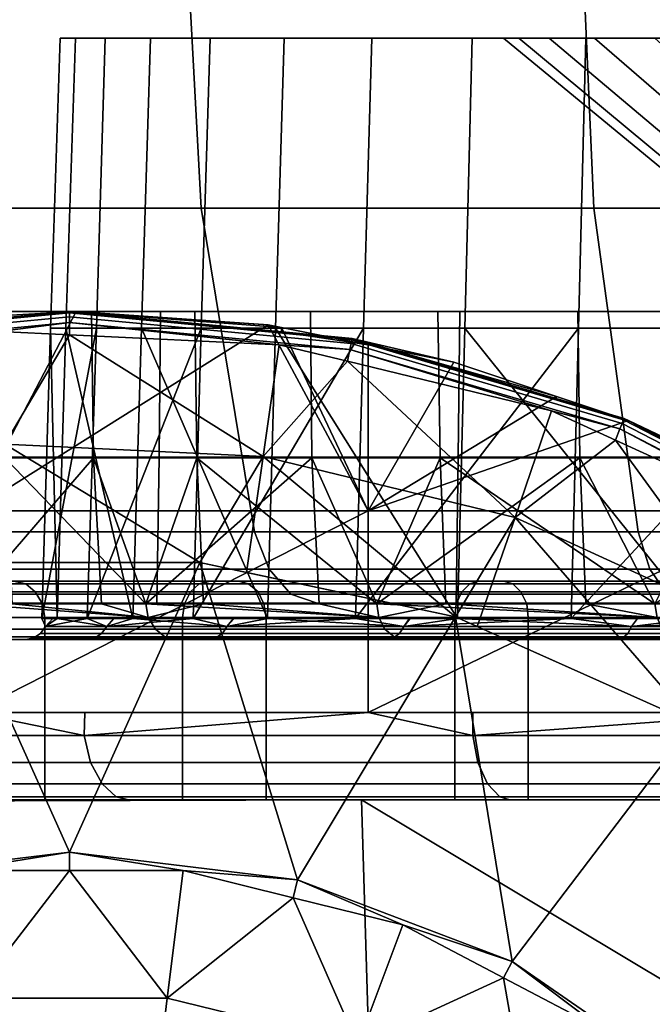
# Model space of a CAD drawing. Extents: x 2006 to 2712, y -2157 to -454.
# Drawn here: x 2032 to 2041, y -480 to -466 of the extents above; entities that cross this region are included whole.
import ezdxf

# ---------------------------------------------------------------- set-up
doc = ezdxf.new("R2010")
doc.units = 0
doc.header["$MEASUREMENT"] = 0
doc.layers.add('42018', color=7, linetype='Continuous')

msp = doc.modelspace()

# ---------------------------------------------------------------- linework, layer by layer
at = {"layer": '42018', "color": 250}
for points in [[(2034.15, -464.225, -689.91), (2029.23, -464.225, -694.222), (2029.52, -468.807, -694.51), (2034.4, -468.807, -690.233)], [(2029.23, -464.225, -764.933), (2034.15, -464.225, -769.245), (2034.4, -468.807, -768.922), (2029.52, -468.807, -764.645)], [(2039.59, -464.225, -686.276), (2034.15, -464.225, -689.91), (2034.4, -468.807, -690.233), (2039.79, -468.807, -686.629)], [(2034.15, -464.225, -769.245), (2039.59, -464.225, -772.879), (2039.79, -468.807, -772.526), (2034.4, -468.807, -768.922)], [(2045.45, -464.225, -683.384), (2039.59, -464.225, -686.276), (2039.79, -468.807, -686.629), (2045.61, -468.807, -683.76)], [(2039.59, -464.225, -772.879), (2045.45, -464.225, -775.772), (2045.61, -468.807, -775.396), (2039.79, -468.807, -772.526)], [(2032.96, -470.455, -723.12), (2032.33, -470.455, -728.278), (2032.46, -466.475, -728.283), (2033.08, -466.475, -723.145)], [(2032.33, -470.455, -728.278), (2032.54, -470.455, -733.469), (2032.67, -466.475, -733.454), (2032.46, -466.475, -728.283)], [(2033.08, -466.475, -723.145), (2032.46, -466.475, -728.283), (2032.67, -466.475, -733.454)], [(2032.54, -470.455, -733.469), (2033.58, -470.455, -738.559), (2033.7, -466.475, -738.524), (2032.67, -466.475, -733.454)], [(2033.7, -466.475, -738.524), (2033.08, -466.475, -723.145), (2032.67, -466.475, -733.454)], [(2034.4, -470.455, -718.13), (2032.96, -470.455, -723.12), (2033.08, -466.475, -723.145), (2034.52, -466.475, -718.174)], [(2034.52, -466.475, -718.174), (2033.08, -466.475, -723.145), (2033.7, -466.475, -738.524)], [(2033.58, -470.455, -738.559), (2035.42, -470.455, -743.417), (2035.54, -466.475, -743.363), (2033.7, -466.475, -738.524)], [(2035.54, -466.475, -743.363), (2034.52, -466.475, -718.174), (2033.7, -466.475, -738.524)], [(2036.63, -470.455, -713.436), (2034.4, -470.455, -718.13), (2034.52, -466.475, -718.174), (2036.74, -466.475, -713.499)], [(2036.74, -466.475, -713.499), (2034.52, -466.475, -718.174), (2035.54, -466.475, -743.363)], [(2035.42, -470.455, -743.417), (2038.02, -470.455, -747.917), (2038.12, -466.475, -747.845), (2035.54, -466.475, -743.363)], [(2038.12, -466.475, -747.845), (2036.74, -466.475, -713.499), (2035.54, -466.475, -743.363)], [(2039.58, -470.455, -709.16), (2036.63, -470.455, -713.436), (2036.74, -466.475, -713.499), (2039.68, -466.475, -709.24)], [(2038.55, -466.475, -728.408), (2036.74, -466.475, -713.499), (2038.12, -466.475, -747.845)], [(2039.18, -466.475, -723.779), (2036.74, -466.475, -713.499), (2038.55, -466.475, -728.408)], [(2039.68, -466.475, -709.24), (2036.74, -466.475, -713.499), (2039.18, -466.475, -723.779)], [(2038.02, -470.455, -747.917), (2041.31, -470.455, -751.941), (2041.4, -466.475, -751.854), (2038.12, -466.475, -747.845)], [(2038.76, -466.475, -733.076), (2038.55, -466.475, -728.408), (2038.12, -466.475, -747.845)], [(2039.8, -466.475, -737.631), (2038.76, -466.475, -733.076), (2038.12, -466.475, -747.845)], [(2041.4, -466.475, -751.854), (2039.8, -466.475, -737.631), (2038.12, -466.475, -747.845)], [(2043.74, -470.602, -732.402), (2043.57, -470.602, -728.634), (2038.55, -466.475, -728.408), (2038.76, -466.475, -733.076)], [(2043.57, -470.602, -728.634), (2044.08, -470.602, -724.896), (2039.18, -466.475, -723.779), (2038.55, -466.475, -728.408)], [(2044.58, -470.602, -736.08), (2043.74, -470.602, -732.402), (2038.76, -466.475, -733.076), (2039.8, -466.475, -737.631)], [(2044.08, -470.602, -724.896), (2045.24, -470.602, -721.308), (2040.63, -466.475, -719.335), (2039.18, -466.475, -723.779)], [(2040.63, -466.475, -719.335), (2039.68, -466.475, -709.24), (2039.18, -466.475, -723.779)], [(2043.18, -470.455, -705.413), (2039.58, -470.455, -709.16), (2039.68, -466.475, -709.24), (2043.26, -466.475, -705.507)], [(2042.84, -466.475, -715.221), (2039.68, -466.475, -709.24), (2040.63, -466.475, -719.335)], [(2043.26, -466.475, -705.507), (2039.68, -466.475, -709.24), (2042.84, -466.475, -715.221)], [(2046.06, -470.602, -739.548), (2044.58, -470.602, -736.08), (2039.8, -466.475, -737.631), (2041.64, -466.475, -741.927)], [(2041.64, -466.475, -741.927), (2039.8, -466.475, -737.631), (2041.4, -466.475, -751.854)], [(2034.4, -468.807, -690.233), (2029.52, -468.807, -694.51), (2030.38, -473.246, -695.364), (2035.13, -473.246, -691.191)], [(2029.52, -468.807, -764.645), (2034.4, -468.807, -768.922), (2035.13, -473.246, -767.964), (2030.38, -473.246, -763.791)], [(2039.79, -468.807, -686.629), (2034.4, -468.807, -690.233), (2035.13, -473.246, -691.191), (2040.4, -473.246, -687.675)], [(2034.4, -468.807, -768.922), (2039.79, -468.807, -772.526), (2040.4, -473.246, -771.48), (2035.13, -473.246, -767.964)], [(2045.61, -468.807, -683.76), (2039.79, -468.807, -686.629), (2040.4, -473.246, -687.675), (2046.07, -473.246, -684.876)], [(2039.79, -468.807, -772.526), (2045.61, -468.807, -775.396), (2046.07, -473.246, -774.28), (2040.4, -473.246, -771.48)], [(2028.71, -470.596, -680.23), (2032.59, -470.225, -680.23), (2031.62, -470.318, -680.23)], [(2032.59, -470.244, -680.127), (2032.59, -470.225, -680.23), (2028.71, -470.596, -680.23)], [(2028.71, -470.614, -680.127), (2032.59, -470.244, -680.127), (2028.71, -470.596, -680.23)], [(2028.72, -470.665, -680.036), (2032.59, -470.296, -680.036), (2032.59, -470.244, -680.127), (2028.71, -470.614, -680.127)], [(2028.74, -470.744, -679.97), (2032.59, -470.376, -679.97), (2032.59, -470.296, -680.036), (2028.72, -470.665, -680.036)], [(2033.82, -472.225, -702.915), (2030.34, -472.225, -707.565), (2030.37, -470.225, -707.584), (2033.84, -470.225, -702.938)], [(2030.34, -472.225, -751.59), (2033.82, -472.225, -756.24), (2033.84, -470.225, -756.217), (2030.37, -470.225, -751.571)], [(2032.89, -470.225, -746.813), (2030.63, -470.225, -741.773), (2030.37, -470.225, -751.571)], [(2033.84, -470.225, -756.217), (2032.89, -470.225, -746.813), (2030.37, -470.225, -751.571)], [(2033.84, -470.225, -702.938), (2030.37, -470.225, -707.584), (2031.67, -470.225, -714.819)], [(2032.92, -472.23, -746.796), (2030.67, -472.23, -741.761), (2030.63, -470.225, -741.773), (2032.89, -470.225, -746.813)], [(2031.25, -472.96, -687.689), (2032.68, -470.226, -686.763), (2035.32, -470.408, -685.203)], [(2031.25, -472.96, -687.689), (2031.62, -470.283, -687.471), (2032.68, -470.226, -686.763)], [(2032.68, -470.226, -686.763), (2031.62, -470.318, -680.23), (2032.59, -470.225, -680.23)], [(2032.68, -470.226, -686.763), (2031.62, -470.283, -687.471), (2031.62, -470.318, -680.23)], [(2031.7, -472.23, -714.833), (2034.34, -472.23, -709.986), (2034.31, -470.225, -709.967), (2031.67, -470.225, -714.819)], [(2034.31, -470.225, -709.967), (2033.84, -470.225, -702.938), (2031.67, -470.225, -714.819)], [(2032.59, -470.225, -680.23), (2035.5, -470.503, -680.23), (2035.5, -470.445, -685.104)], [(2035.5, -470.445, -685.104), (2035.32, -470.408, -685.203), (2032.59, -470.225, -680.23)], [(2032.59, -470.225, -680.23), (2035.32, -470.408, -685.203), (2032.68, -470.226, -686.763)], [(2035.5, -470.503, -680.23), (2036.47, -470.596, -680.23), (2032.59, -470.225, -680.23)], [(2036.47, -470.614, -680.127), (2036.47, -470.596, -680.23), (2032.59, -470.225, -680.23)], [(2032.59, -470.244, -680.127), (2036.47, -470.614, -680.127), (2032.59, -470.225, -680.23)], [(2032.59, -470.296, -680.036), (2036.46, -470.665, -680.036), (2036.47, -470.614, -680.127), (2032.59, -470.244, -680.127)], [(2032.59, -470.376, -679.97), (2036.44, -470.744, -679.97), (2036.46, -470.665, -680.036), (2032.59, -470.296, -680.036)], [(2035.92, -472.23, -751.428), (2032.92, -472.23, -746.796), (2032.89, -470.225, -746.813), (2035.9, -470.225, -751.449)], [(2035.9, -470.225, -751.449), (2032.89, -470.225, -746.813), (2033.84, -470.225, -756.217)], [(2037.93, -472.225, -698.807), (2033.82, -472.225, -702.915), (2033.84, -470.225, -702.938), (2037.95, -470.225, -698.834)], [(2033.82, -472.225, -756.24), (2037.93, -472.225, -760.348), (2037.95, -470.225, -760.322), (2033.84, -470.225, -756.217)], [(2037.95, -470.225, -760.322), (2035.9, -470.225, -751.449), (2033.84, -470.225, -756.217)], [(2037.65, -470.225, -705.574), (2033.84, -470.225, -702.938), (2034.31, -470.225, -709.967)], [(2037.95, -470.225, -698.834), (2033.84, -470.225, -702.938), (2037.65, -470.225, -705.574)], [(2034.34, -472.23, -709.986), (2037.68, -472.23, -705.597), (2037.65, -470.225, -705.574), (2034.31, -470.225, -709.967)], [(2039.6, -472.23, -755.548), (2035.92, -472.23, -751.428), (2035.9, -470.225, -751.449), (2039.57, -470.225, -755.573)], [(2039.57, -470.225, -755.573), (2035.9, -470.225, -751.449), (2037.95, -470.225, -760.322)], [(2037.68, -472.23, -705.597), (2041.66, -472.23, -701.77), (2041.63, -470.225, -701.743), (2037.65, -470.225, -705.574)], [(2041.63, -470.225, -701.743), (2037.95, -470.225, -698.834), (2037.65, -470.225, -705.574)], [(2042.58, -472.225, -695.326), (2037.93, -472.225, -698.807), (2037.95, -470.225, -698.834), (2042.6, -470.225, -695.355)], [(2037.93, -472.225, -760.348), (2042.58, -472.225, -763.829), (2042.6, -470.225, -763.8), (2037.95, -470.225, -760.322)], [(2042.6, -470.225, -763.8), (2039.57, -470.225, -755.573), (2037.95, -470.225, -760.322)], [(2042.6, -470.225, -695.355), (2037.95, -470.225, -698.834), (2041.63, -470.225, -701.743)], [(2043.85, -472.23, -759.059), (2039.6, -472.23, -755.548), (2039.57, -470.225, -755.573), (2043.83, -470.225, -759.087)], [(2043.83, -470.225, -759.087), (2039.57, -470.225, -755.573), (2042.6, -470.225, -763.8)], [(2031.63, -470.498, -679.934), (2032.59, -470.376, -679.97), (2028.74, -470.744, -679.97)], [(2035.32, -470.408, -685.203), (2036.69, -472.96, -684.461), (2031.25, -472.96, -687.689)], [(2031.63, -470.498, -679.934), (2032.59, -470.543, -679.934), (2032.59, -470.376, -679.97)], [(2032.96, -470.455, -723.12), (2032.83, -474.435, -723.095), (2032.21, -474.435, -728.273)], [(2032.33, -470.455, -728.278), (2032.96, -470.455, -723.12), (2032.21, -474.435, -728.273)], [(2032.33, -470.455, -728.278), (2032.21, -474.435, -728.273), (2032.42, -474.435, -733.484)], [(2032.54, -470.455, -733.469), (2032.33, -470.455, -728.278), (2032.42, -474.435, -733.484)], [(2032.54, -470.455, -733.469), (2032.42, -474.435, -733.484), (2033.46, -474.435, -738.594)], [(2033.58, -470.455, -738.559), (2032.54, -470.455, -733.469), (2033.46, -474.435, -738.594)], [(2032.59, -470.376, -679.97), (2032.59, -470.543, -679.934), (2035.47, -470.681, -679.934)], [(2035.47, -470.681, -679.934), (2036.44, -470.744, -679.97), (2032.59, -470.376, -679.97)], [(2034.4, -470.455, -718.13), (2034.29, -474.435, -718.085), (2032.83, -474.435, -723.095)], [(2032.96, -470.455, -723.12), (2034.4, -470.455, -718.13), (2032.83, -474.435, -723.095)], [(2033.58, -470.455, -738.559), (2033.46, -474.435, -738.594), (2035.31, -474.435, -743.471)], [(2035.42, -470.455, -743.417), (2033.58, -470.455, -738.559), (2035.31, -474.435, -743.471)], [(2036.63, -470.455, -713.436), (2036.52, -474.435, -713.373), (2034.29, -474.435, -718.085)], [(2034.4, -470.455, -718.13), (2036.63, -470.455, -713.436), (2034.29, -474.435, -718.085)], [(2035.42, -470.455, -743.417), (2035.31, -474.435, -743.471), (2037.92, -474.435, -747.988)], [(2035.32, -470.408, -685.203), (2035.5, -470.445, -685.104), (2036.69, -472.96, -684.461)], [(2038.02, -470.455, -747.917), (2035.42, -470.455, -743.417), (2037.92, -474.435, -747.988)], [(2036.69, -470.683, -684.476), (2035.5, -470.445, -685.104), (2035.5, -470.503, -680.23)], [(2035.5, -470.445, -685.104), (2036.69, -470.683, -684.476), (2036.69, -472.96, -684.461)], [(2039.58, -470.455, -709.16), (2039.48, -474.435, -709.081), (2036.52, -474.435, -713.373)], [(2036.63, -470.455, -713.436), (2039.58, -470.455, -709.16), (2036.52, -474.435, -713.373)], [(2038.02, -470.455, -747.917), (2037.92, -474.435, -747.988), (2041.22, -474.435, -752.028)], [(2041.31, -470.455, -751.941), (2038.02, -470.455, -747.917), (2041.22, -474.435, -752.028)], [(2043.18, -470.455, -705.413), (2043.1, -474.435, -705.319), (2039.48, -474.435, -709.081)], [(2039.58, -470.455, -709.16), (2043.18, -470.455, -705.413), (2039.48, -474.435, -709.081)], [(2032.59, -470.543, -679.934), (2031.63, -470.498, -679.934), (2031.7, -472.046, -679.668)], [(2035.25, -472.215, -679.668), (2032.59, -470.543, -679.934), (2031.7, -472.046, -679.668)], [(2035.47, -470.681, -679.934), (2032.59, -470.543, -679.934), (2035.25, -472.215, -679.668)], [(2036.69, -470.683, -684.476), (2035.5, -470.503, -680.23), (2036.47, -470.596, -680.23)], [(2036.41, -470.907, -679.934), (2035.47, -470.681, -679.934), (2035.25, -472.215, -679.668)], [(2035.47, -470.681, -679.934), (2036.41, -470.907, -679.934), (2036.44, -470.744, -679.97)], [(2036.44, -470.744, -679.97), (2040.15, -471.834, -679.97), (2040.18, -471.759, -680.036), (2036.46, -470.665, -680.036)], [(2036.46, -470.665, -680.036), (2040.18, -471.759, -680.036), (2040.2, -471.711, -680.127), (2036.47, -470.614, -680.127)], [(2036.47, -470.596, -680.23), (2037.87, -470.919, -683.853), (2036.69, -470.683, -684.476)], [(2036.47, -470.596, -680.23), (2039.27, -471.42, -680.23), (2039.28, -471.389, -683.192)], [(2039.28, -471.389, -683.192), (2037.87, -470.919, -683.853), (2036.47, -470.596, -680.23)], [(2039.27, -471.42, -680.23), (2040.21, -471.694, -680.23), (2036.47, -470.596, -680.23)], [(2040.2, -471.711, -680.127), (2040.21, -471.694, -680.23), (2036.47, -470.596, -680.23)], [(2036.47, -470.614, -680.127), (2040.2, -471.711, -680.127), (2036.47, -470.596, -680.23)], [(2036.69, -472.96, -684.461), (2036.69, -470.683, -684.476), (2037.87, -470.919, -683.853)], [(2036.44, -470.744, -679.97), (2036.41, -470.907, -679.934), (2039.21, -471.588, -679.934)], [(2039.21, -471.588, -679.934), (2040.15, -471.834, -679.97), (2036.44, -470.744, -679.97)], [(2038.71, -473.053, -679.668), (2036.41, -470.907, -679.934), (2035.25, -472.215, -679.668)], [(2039.21, -471.588, -679.934), (2036.41, -470.907, -679.934), (2038.71, -473.053, -679.668)], [(2037.87, -470.919, -683.853), (2039.28, -471.389, -683.192), (2036.69, -472.96, -684.461)], [(2036.69, -472.96, -684.461), (2039.28, -471.389, -683.192), (2040.27, -471.721, -682.725)], [(2040.27, -471.721, -682.725), (2039.28, -471.389, -683.192), (2039.27, -471.42, -680.23)], [(2040.27, -471.721, -682.725), (2039.27, -471.42, -680.23), (2040.21, -471.694, -680.23)], [(2040.09, -471.988, -679.934), (2039.21, -471.588, -679.934), (2038.71, -473.053, -679.668)], [(2039.21, -471.588, -679.934), (2040.09, -471.988, -679.934), (2040.15, -471.834, -679.97)], [(2042.42, -472.96, -681.821), (2036.69, -472.96, -684.461), (2040.27, -471.721, -682.725)], [(2040.15, -471.834, -679.97), (2043.59, -473.607, -679.97), (2043.63, -473.539, -680.036), (2040.18, -471.759, -680.036)], [(2040.18, -471.759, -680.036), (2043.63, -473.539, -680.036), (2043.66, -473.495, -680.127), (2040.2, -471.711, -680.127)], [(2040.2, -471.711, -680.127), (2043.66, -473.495, -680.127), (2040.21, -471.694, -680.23)], [(2042.43, -472.75, -681.824), (2040.21, -471.694, -680.23), (2042.81, -473.034, -680.23)], [(2042.43, -472.75, -681.824), (2040.27, -471.721, -682.725), (2040.21, -471.694, -680.23)], [(2040.21, -471.694, -680.23), (2043.67, -473.48, -680.23), (2042.81, -473.034, -680.23)], [(2043.66, -473.495, -680.127), (2043.67, -473.48, -680.23), (2040.21, -471.694, -680.23)], [(2040.27, -471.721, -682.725), (2042.43, -472.75, -681.824), (2042.42, -472.96, -681.821)], [(2040.15, -471.834, -679.97), (2040.09, -471.988, -679.934), (2042.71, -473.188, -679.934)], [(2042.71, -473.188, -679.934), (2043.59, -473.607, -679.97), (2040.15, -471.834, -679.97)], [(2031.7, -472.046, -679.668), (2031.77, -473.669, -679.403), (2034.38, -473.669, -679.403)], [(2034.38, -473.669, -679.403), (2035.25, -472.215, -679.668), (2031.7, -472.046, -679.668)], [(2041.94, -474.53, -679.668), (2040.09, -471.988, -679.934), (2038.71, -473.053, -679.668)], [(2042.71, -473.188, -679.934), (2040.09, -471.988, -679.934), (2041.94, -474.53, -679.668)], [(2033.79, -474.225, -702.892), (2030.31, -474.225, -707.547), (2030.34, -472.225, -707.565), (2033.82, -472.225, -702.915)], [(2030.31, -474.225, -751.609), (2033.79, -474.225, -756.263), (2033.82, -472.225, -756.24), (2030.34, -472.225, -751.59)], [(2031.19, -474.234, -743.038), (2030.67, -472.23, -741.761), (2032.92, -472.23, -746.796)], [(2032.92, -472.23, -746.796), (2033.03, -474.234, -746.744), (2031.19, -474.234, -743.038)], [(2031.7, -472.23, -714.833), (2031.8, -474.234, -714.883), (2033.64, -474.234, -711.177)], [(2033.64, -474.234, -711.177), (2034.34, -472.23, -709.986), (2031.7, -472.23, -714.833)], [(2033.64, -474.234, -747.979), (2032.92, -472.23, -746.796), (2035.92, -472.23, -751.428)], [(2033.64, -474.234, -747.979), (2033.03, -474.234, -746.744), (2032.92, -472.23, -746.796)], [(2035.92, -472.23, -751.428), (2036.02, -474.234, -751.361), (2033.64, -474.234, -747.979)], [(2033.64, -474.234, -711.177), (2034.43, -474.234, -710.05), (2034.34, -472.23, -709.986)], [(2037.9, -474.225, -698.781), (2033.79, -474.225, -702.892), (2033.82, -472.225, -702.915), (2037.93, -472.225, -698.807)], [(2033.79, -474.225, -756.263), (2037.9, -474.225, -760.374), (2037.93, -472.225, -760.348), (2033.82, -472.225, -756.24)], [(2034.34, -472.23, -709.986), (2034.43, -474.234, -710.05), (2036.81, -474.234, -706.667)], [(2036.81, -474.234, -706.667), (2037.68, -472.23, -705.597), (2034.34, -472.23, -709.986)], [(2034.38, -473.669, -679.403), (2035.02, -473.805, -679.403), (2035.25, -472.215, -679.668)], [(2035.25, -472.215, -679.668), (2035.02, -473.805, -679.403), (2037.89, -474.415, -679.403)], [(2037.89, -474.415, -679.403), (2038.71, -473.053, -679.668), (2035.25, -472.215, -679.668)], [(2036.81, -474.234, -752.488), (2035.92, -472.23, -751.428), (2039.6, -472.23, -755.548)], [(2036.81, -474.234, -752.488), (2036.02, -474.234, -751.361), (2035.92, -472.23, -751.428)], [(2039.6, -472.23, -755.548), (2039.68, -474.234, -755.468), (2036.81, -474.234, -752.488)], [(2036.81, -474.234, -706.667), (2037.76, -474.234, -705.675), (2037.68, -472.23, -705.597)], [(2037.68, -472.23, -705.597), (2037.76, -474.234, -705.675), (2040.63, -474.234, -702.695)], [(2040.63, -474.234, -702.695), (2041.66, -472.23, -701.77), (2037.68, -472.23, -705.597)], [(2042.56, -474.225, -695.297), (2037.9, -474.225, -698.781), (2037.93, -472.225, -698.807), (2042.58, -472.225, -695.326)], [(2037.9, -474.225, -760.374), (2042.56, -474.225, -763.859), (2042.58, -472.225, -763.829), (2037.93, -472.225, -760.348)], [(2040.63, -474.234, -756.46), (2039.6, -472.23, -755.548), (2043.85, -472.23, -759.059)], [(2040.63, -474.234, -756.46), (2039.68, -474.234, -755.468), (2039.6, -472.23, -755.548)], [(2036.69, -472.96, -684.461), (2036.69, -475.725, -684.461), (2031.25, -475.725, -687.689)], [(2031.25, -472.96, -687.689), (2036.69, -472.96, -684.461), (2031.25, -475.725, -687.689)], [(2042.42, -472.96, -681.821), (2042.42, -475.725, -681.821), (2036.69, -475.725, -684.461)], [(2036.69, -472.96, -684.461), (2042.42, -472.96, -681.821), (2036.69, -475.725, -684.461)], [(2037.89, -474.415, -679.403), (2038.19, -474.547, -679.403), (2038.71, -473.053, -679.668)], [(2038.71, -473.053, -679.668), (2038.19, -474.547, -679.403), (2041.16, -475.873, -679.403)], [(2041.16, -475.873, -679.403), (2041.94, -474.53, -679.668), (2038.71, -473.053, -679.668)], [(2035.13, -473.246, -691.191), (2030.38, -473.246, -695.364), (2030.6, -473.759, -695.59), (2035.33, -473.759, -691.445)], [(2030.38, -473.246, -763.791), (2035.13, -473.246, -767.964), (2035.33, -473.759, -767.711), (2030.6, -473.759, -763.565)], [(2040.4, -473.246, -687.675), (2035.13, -473.246, -691.191), (2035.33, -473.759, -691.445), (2040.56, -473.759, -687.951)], [(2035.13, -473.246, -767.964), (2040.4, -473.246, -771.48), (2040.56, -473.759, -771.204), (2035.33, -473.759, -767.711)], [(2046.07, -473.246, -684.876), (2040.4, -473.246, -687.675), (2040.56, -473.759, -687.951), (2046.2, -473.759, -685.171)], [(2040.4, -473.246, -771.48), (2046.07, -473.246, -774.28), (2046.2, -473.759, -773.985), (2040.56, -473.759, -771.204)], [(2032.59, -477.644, -679.428), (2030.8, -473.669, -679.428), (2029.46, -478.024, -679.428)], [(2034.38, -473.669, -679.428), (2030.8, -473.669, -679.428), (2032.59, -477.644, -679.428)], [(2034.38, -473.669, -679.403), (2031.77, -473.669, -679.403), (2030.8, -473.669, -679.415)], [(2034.38, -473.669, -679.415), (2034.38, -473.669, -679.403), (2030.8, -473.669, -679.415)], [(2030.8, -473.669, -679.428), (2034.38, -473.669, -679.428), (2034.38, -473.669, -679.415), (2030.8, -473.669, -679.415)], [(2035.72, -478.024, -679.428), (2034.38, -473.669, -679.428), (2032.59, -477.644, -679.428)], [(2037.89, -474.415, -679.428), (2034.38, -473.669, -679.428), (2035.72, -478.024, -679.428)], [(2035.02, -473.805, -679.403), (2034.38, -473.669, -679.403), (2034.38, -473.669, -679.415)], [(2037.89, -474.415, -679.403), (2035.02, -473.805, -679.403), (2034.38, -473.669, -679.415)], [(2037.89, -474.415, -679.415), (2037.89, -474.415, -679.403), (2034.38, -473.669, -679.415)], [(2034.38, -473.669, -679.428), (2037.89, -474.415, -679.428), (2037.89, -474.415, -679.415), (2034.38, -473.669, -679.415)], [(2035.33, -473.759, -691.445), (2030.6, -473.759, -695.59), (2030.95, -474.104, -695.941), (2035.63, -474.104, -691.838)], [(2030.6, -473.759, -763.565), (2035.33, -473.759, -767.711), (2035.63, -474.104, -767.317), (2030.95, -474.104, -763.215)], [(2040.56, -473.759, -687.951), (2035.33, -473.759, -691.445), (2035.63, -474.104, -691.838), (2040.8, -474.104, -688.381)], [(2035.33, -473.759, -767.711), (2040.56, -473.759, -771.204), (2040.8, -474.104, -770.774), (2035.63, -474.104, -767.317)], [(2046.2, -473.759, -685.171), (2040.56, -473.759, -687.951), (2040.8, -474.104, -688.381), (2046.38, -474.104, -685.629)], [(2040.56, -473.759, -771.204), (2046.2, -473.759, -773.985), (2046.38, -474.104, -773.527), (2040.8, -474.104, -770.774)], [(2031.99, -473.963, -709.464), (2029.53, -473.963, -714.129), (2029.36, -473.925, -714.052), (2031.82, -473.925, -709.364)], [(2032.12, -474.072, -709.549), (2029.68, -474.072, -714.195), (2029.53, -473.963, -714.129), (2031.99, -473.963, -709.464)], [(2034.37, -473.963, -704.618), (2031.23, -473.963, -709.001), (2031.1, -474.072, -708.916), (2034.25, -474.072, -704.514)], [(2034.52, -473.925, -704.74), (2031.4, -473.925, -709.101), (2031.23, -473.963, -709.001), (2034.37, -473.963, -704.618)], [(2034.91, -473.925, -705.058), (2031.82, -473.925, -709.364), (2031.4, -473.925, -709.101)], [(2034.52, -473.925, -704.74), (2034.91, -473.925, -705.058), (2031.4, -473.925, -709.101)], [(2035.05, -473.963, -705.18), (2031.99, -473.963, -709.464), (2031.82, -473.925, -709.364), (2034.91, -473.925, -705.058)], [(2035.18, -474.072, -705.283), (2032.12, -474.072, -709.549), (2031.99, -473.963, -709.464), (2035.05, -473.963, -705.18)], [(2038.09, -473.963, -700.707), (2034.37, -473.963, -704.618), (2034.25, -474.072, -704.514), (2037.98, -474.072, -700.587)], [(2038.21, -473.925, -700.848), (2034.52, -473.925, -704.74), (2034.37, -473.963, -704.618), (2038.09, -473.963, -700.707)], [(2038.55, -473.925, -701.216), (2034.91, -473.925, -705.058), (2034.52, -473.925, -704.74)], [(2038.21, -473.925, -700.848), (2038.55, -473.925, -701.216), (2034.52, -473.925, -704.74)], [(2038.68, -473.963, -701.357), (2035.05, -473.963, -705.18), (2034.91, -473.925, -705.058), (2038.55, -473.925, -701.216)], [(2038.79, -474.072, -701.477), (2035.18, -474.072, -705.283), (2035.05, -473.963, -705.18), (2038.68, -473.963, -701.357)], [(2042.3, -473.963, -697.343), (2038.09, -473.963, -700.707), (2037.98, -474.072, -700.587), (2042.21, -474.072, -697.209)], [(2042.41, -473.925, -697.5), (2038.21, -473.925, -700.848), (2038.09, -473.963, -700.707), (2042.3, -473.963, -697.343)], [(2042.69, -473.925, -697.911), (2038.55, -473.925, -701.216), (2038.21, -473.925, -700.848)], [(2042.41, -473.925, -697.5), (2042.69, -473.925, -697.911), (2038.21, -473.925, -700.848)], [(2042.8, -473.963, -698.069), (2038.68, -473.963, -701.357), (2038.55, -473.925, -701.216), (2042.69, -473.925, -697.911)], [(2042.89, -474.072, -698.202), (2038.79, -474.072, -701.477), (2038.68, -473.963, -701.357), (2042.8, -473.963, -698.069)], [(2032.22, -474.234, -709.606), (2029.78, -474.234, -714.239), (2029.68, -474.072, -714.195), (2032.12, -474.072, -709.549)], [(2034.25, -474.072, -704.514), (2031.1, -474.072, -708.916), (2031, -474.234, -708.859), (2034.17, -474.234, -704.445)], [(2035.26, -474.234, -705.352), (2032.22, -474.234, -709.606), (2032.12, -474.072, -709.549), (2035.18, -474.072, -705.283)], [(2037.98, -474.072, -700.587), (2034.25, -474.072, -704.514), (2034.17, -474.234, -704.445), (2037.9, -474.234, -700.508)], [(2038.87, -474.234, -701.556), (2035.26, -474.234, -705.352), (2035.18, -474.072, -705.283), (2038.79, -474.072, -701.477)], [(2042.21, -474.072, -697.209), (2037.98, -474.072, -700.587), (2037.9, -474.234, -700.508), (2042.14, -474.234, -697.12)], [(2042.95, -474.234, -698.291), (2038.87, -474.234, -701.556), (2038.79, -474.072, -701.477), (2042.89, -474.072, -698.202)], [(2032.25, -474.425, -709.626), (2029.82, -474.425, -714.254), (2029.78, -474.234, -714.239), (2032.22, -474.234, -709.606)], [(2033.79, -474.225, -702.892), (2031.37, -474.225, -696.359), (2030.31, -474.225, -707.547)], [(2033.79, -474.225, -756.263), (2030.31, -474.225, -751.609), (2031.37, -474.225, -762.796)], [(2035.63, -474.104, -691.838), (2030.95, -474.104, -695.941), (2031.37, -474.225, -696.359), (2035.99, -474.225, -692.307)], [(2030.95, -474.104, -763.215), (2035.63, -474.104, -767.317), (2035.99, -474.225, -766.848), (2031.37, -474.225, -762.796)], [(2034.17, -474.234, -704.445), (2031, -474.234, -708.859), (2030.97, -474.425, -708.839), (2034.14, -474.425, -704.421)], [(2031.19, -474.234, -743.038), (2033.03, -474.234, -746.744), (2033.67, -474.423, -747.958)], [(2031.23, -474.423, -743.023), (2031.19, -474.234, -743.038), (2033.67, -474.423, -747.958)], [(2033.67, -474.423, -711.197), (2031.8, -474.234, -714.883), (2031.23, -474.423, -716.132)], [(2035.99, -474.225, -692.307), (2031.37, -474.225, -696.359), (2033.79, -474.225, -702.892)], [(2035.99, -474.225, -766.848), (2033.79, -474.225, -756.263), (2031.37, -474.225, -762.796)], [(2033.64, -474.234, -711.177), (2031.8, -474.234, -714.883), (2033.67, -474.423, -711.197)], [(2035.29, -474.425, -705.376), (2032.25, -474.425, -709.626), (2032.22, -474.234, -709.606), (2035.26, -474.234, -705.352)], [(2033.03, -474.234, -746.744), (2033.64, -474.234, -747.979), (2033.67, -474.423, -747.958)], [(2034.43, -474.234, -710.05), (2033.64, -474.234, -711.177), (2033.67, -474.423, -711.197)], [(2033.64, -474.234, -747.979), (2036.02, -474.234, -751.361), (2036.84, -474.423, -752.462)], [(2033.67, -474.423, -747.958), (2033.64, -474.234, -747.979), (2036.84, -474.423, -752.462)], [(2036.84, -474.423, -706.693), (2034.43, -474.234, -710.05), (2033.67, -474.423, -711.197)], [(2037.9, -474.225, -698.781), (2035.99, -474.225, -692.307), (2033.79, -474.225, -702.892)], [(2037.9, -474.225, -760.374), (2033.79, -474.225, -756.263), (2035.99, -474.225, -766.848)], [(2037.9, -474.234, -700.508), (2034.17, -474.234, -704.445), (2034.14, -474.425, -704.421), (2037.88, -474.425, -700.479)], [(2036.81, -474.234, -706.667), (2034.43, -474.234, -710.05), (2036.84, -474.423, -706.693)], [(2038.89, -474.425, -701.584), (2035.29, -474.425, -705.376), (2035.26, -474.234, -705.352), (2038.87, -474.234, -701.556)], [(2040.8, -474.104, -688.381), (2035.63, -474.104, -691.838), (2035.99, -474.225, -692.307), (2041.1, -474.225, -688.893)], [(2035.63, -474.104, -767.317), (2040.8, -474.104, -770.774), (2041.1, -474.225, -770.262), (2035.99, -474.225, -766.848)], [(2041.1, -474.225, -770.262), (2037.9, -474.225, -760.374), (2035.99, -474.225, -766.848)], [(2041.1, -474.225, -688.893), (2035.99, -474.225, -692.307), (2037.9, -474.225, -698.781)], [(2036.02, -474.234, -751.361), (2036.81, -474.234, -752.488), (2036.84, -474.423, -752.462)], [(2037.76, -474.234, -705.675), (2036.81, -474.234, -706.667), (2036.84, -474.423, -706.693)], [(2036.81, -474.234, -752.488), (2039.68, -474.234, -755.468), (2040.66, -474.423, -756.43)], [(2036.84, -474.423, -752.462), (2036.81, -474.234, -752.488), (2040.66, -474.423, -756.43)], [(2040.66, -474.423, -702.726), (2037.76, -474.234, -705.675), (2036.84, -474.423, -706.693)], [(2040.63, -474.234, -702.695), (2037.76, -474.234, -705.675), (2040.66, -474.423, -702.726)], [(2042.14, -474.234, -697.12), (2037.9, -474.234, -700.508), (2037.88, -474.425, -700.479), (2042.12, -474.425, -697.089)], [(2042.56, -474.225, -695.297), (2041.1, -474.225, -688.893), (2037.9, -474.225, -698.781)], [(2042.56, -474.225, -763.859), (2037.9, -474.225, -760.374), (2041.1, -474.225, -770.262)], [(2042.98, -474.425, -698.322), (2038.89, -474.425, -701.584), (2038.87, -474.234, -701.556), (2042.95, -474.234, -698.291)], [(2039.68, -474.234, -755.468), (2040.63, -474.234, -756.46), (2040.66, -474.423, -756.43)], [(2029.82, -476.925, -714.254), (2029.82, -474.425, -714.254), (2032.25, -474.425, -709.626), (2032.25, -476.925, -709.626)], [(2034.14, -476.925, -704.421), (2034.14, -474.425, -704.421), (2030.97, -474.425, -708.839), (2030.97, -476.925, -708.839)], [(2033.67, -474.423, -711.197), (2031.23, -474.423, -716.132), (2031.33, -474.582, -716.173), (2033.77, -474.582, -711.253)], [(2031.23, -474.423, -743.023), (2033.67, -474.423, -747.958), (2033.77, -474.582, -747.902), (2031.33, -474.582, -742.982)], [(2032.83, -474.435, -723.095), (2032.36, -474.435, -726.979), (2032.21, -474.435, -728.273)], [(2032.21, -474.435, -728.273), (2032.36, -474.435, -732.182), (2032.42, -474.435, -733.484)], [(2032.26, -474.547, -732.188), (2032.36, -474.435, -732.182), (2032.21, -474.435, -728.273)], [(2032.21, -474.435, -728.273), (2032.26, -474.547, -726.968), (2032.26, -474.547, -732.188)], [(2032.21, -474.435, -728.273), (2032.36, -474.435, -726.979), (2032.26, -474.547, -726.968)], [(2032.25, -476.925, -709.626), (2032.25, -474.425, -709.626), (2035.29, -474.425, -705.376), (2035.29, -476.925, -705.376)], [(2032.42, -474.435, -733.484), (2032.26, -474.547, -732.188), (2033.1, -474.547, -737.34)], [(2032.26, -474.547, -726.968), (2032.36, -474.435, -726.979), (2032.83, -474.435, -723.095)], [(2032.83, -474.435, -723.095), (2033.1, -474.547, -721.815), (2032.26, -474.547, -726.968)], [(2032.42, -474.435, -733.484), (2032.36, -474.435, -732.182), (2032.26, -474.547, -732.188)], [(2033.46, -474.435, -738.594), (2033.2, -474.435, -737.318), (2032.42, -474.435, -733.484)], [(2033.1, -474.547, -737.34), (2033.2, -474.435, -737.318), (2032.42, -474.435, -733.484)], [(2032.83, -474.435, -723.095), (2033.2, -474.435, -721.844), (2034.29, -474.435, -718.085)], [(2032.83, -474.435, -723.095), (2033.2, -474.435, -721.844), (2033.1, -474.547, -721.815)], [(2033.46, -474.435, -738.594), (2033.1, -474.547, -737.34), (2034.75, -474.547, -742.291)], [(2033.1, -474.547, -721.815), (2033.2, -474.435, -721.844), (2034.29, -474.435, -718.085)], [(2034.29, -474.435, -718.085), (2034.75, -474.547, -716.864), (2033.1, -474.547, -721.815)], [(2033.46, -474.435, -738.594), (2033.2, -474.435, -737.318), (2033.1, -474.547, -737.34)], [(2033.46, -474.435, -738.594), (2034.85, -474.435, -742.253), (2035.31, -474.435, -743.471)], [(2034.75, -474.547, -742.291), (2034.85, -474.435, -742.253), (2033.46, -474.435, -738.594)], [(2036.84, -474.423, -706.693), (2033.67, -474.423, -711.197), (2033.77, -474.582, -711.253), (2036.92, -474.582, -706.763)], [(2033.67, -474.423, -747.958), (2036.84, -474.423, -752.462), (2036.92, -474.582, -752.393), (2033.77, -474.582, -747.902)], [(2037.88, -476.925, -700.479), (2037.88, -474.425, -700.479), (2034.14, -474.425, -704.421), (2034.14, -476.925, -704.421)], [(2036.52, -474.435, -713.373), (2034.84, -474.435, -716.908), (2034.29, -474.435, -718.085)], [(2034.29, -474.435, -718.085), (2034.84, -474.435, -716.908), (2034.75, -474.547, -716.864)], [(2035.31, -474.435, -743.471), (2034.75, -474.547, -742.291), (2037.18, -474.547, -746.913)], [(2034.75, -474.547, -716.864), (2034.84, -474.435, -716.908), (2036.52, -474.435, -713.373)], [(2036.52, -474.435, -713.373), (2037.18, -474.547, -712.242), (2034.75, -474.547, -716.864)], [(2035.31, -474.435, -743.471), (2034.85, -474.435, -742.253), (2034.75, -474.547, -742.291)], [(2035.29, -476.925, -705.376), (2035.29, -474.425, -705.376), (2038.89, -474.425, -701.584), (2038.89, -476.925, -701.584)], [(2035.31, -474.435, -743.471), (2037.27, -474.435, -746.86), (2037.92, -474.435, -747.988)], [(2037.18, -474.547, -746.913), (2037.27, -474.435, -746.86), (2035.31, -474.435, -743.471)], [(2038.67, -479.143, -679.428), (2037.89, -474.415, -679.428), (2035.72, -478.024, -679.428)], [(2039.48, -474.435, -709.081), (2037.26, -474.435, -712.301), (2036.52, -474.435, -713.373)], [(2036.52, -474.435, -713.373), (2037.26, -474.435, -712.301), (2037.18, -474.547, -712.242)], [(2040.66, -474.423, -702.726), (2036.84, -474.423, -706.693), (2036.92, -474.582, -706.763), (2040.73, -474.582, -702.807)], [(2036.84, -474.423, -752.462), (2040.66, -474.423, -756.43), (2040.73, -474.582, -756.348), (2036.92, -474.582, -752.393)], [(2037.92, -474.435, -747.988), (2037.18, -474.547, -746.913), (2040.31, -474.547, -751.086)], [(2037.18, -474.547, -712.242), (2037.26, -474.435, -712.301), (2039.48, -474.435, -709.081)], [(2039.48, -474.435, -709.081), (2040.31, -474.547, -708.07), (2037.18, -474.547, -712.242)], [(2037.92, -474.435, -747.988), (2037.27, -474.435, -746.86), (2037.18, -474.547, -746.913)], [(2042.12, -476.925, -697.089), (2042.12, -474.425, -697.089), (2037.88, -474.425, -700.479), (2037.88, -476.925, -700.479)], [(2041.16, -475.873, -679.428), (2037.89, -474.415, -679.428), (2038.67, -479.143, -679.428)], [(2038.19, -474.547, -679.403), (2037.89, -474.415, -679.403), (2037.89, -474.415, -679.415)], [(2041.16, -475.873, -679.403), (2038.19, -474.547, -679.403), (2037.89, -474.415, -679.415)], [(2041.16, -475.873, -679.415), (2041.16, -475.873, -679.403), (2037.89, -474.415, -679.415)], [(2037.89, -474.415, -679.428), (2041.16, -475.873, -679.428), (2041.16, -475.873, -679.415), (2037.89, -474.415, -679.415)], [(2037.92, -474.435, -747.988), (2040.39, -474.435, -751.019), (2041.22, -474.435, -752.028)], [(2040.31, -474.547, -751.086), (2040.39, -474.435, -751.019), (2037.92, -474.435, -747.988)], [(2038.89, -476.925, -701.584), (2038.89, -474.425, -701.584), (2042.98, -474.425, -698.322), (2042.98, -476.925, -698.322)], [(2039.48, -474.435, -709.081), (2040.39, -474.435, -708.141), (2043.1, -474.435, -705.319)], [(2039.48, -474.435, -709.081), (2040.39, -474.435, -708.141), (2040.31, -474.547, -708.07)], [(2041.22, -474.435, -752.028), (2040.31, -474.547, -751.086), (2044.08, -474.547, -754.702)], [(2040.31, -474.547, -708.07), (2040.39, -474.435, -708.141), (2043.1, -474.435, -705.319)], [(2043.1, -474.435, -705.319), (2044.08, -474.547, -704.454), (2040.31, -474.547, -708.07)], [(2041.22, -474.435, -752.028), (2040.39, -474.435, -751.019), (2040.31, -474.547, -751.086)], [(2033.77, -474.582, -711.253), (2031.33, -474.582, -716.173), (2031.48, -474.688, -716.233), (2033.9, -474.688, -711.335)], [(2031.33, -474.582, -742.982), (2033.77, -474.582, -747.902), (2033.9, -474.688, -747.82), (2031.48, -474.688, -742.922)], [(2032.94, -474.703, -721.777), (2032.1, -474.703, -726.955), (2032.19, -474.641, -726.962), (2033.03, -474.641, -721.8)], [(2032.1, -474.703, -726.955), (2032.1, -474.703, -732.201), (2032.19, -474.641, -732.193), (2032.19, -474.641, -726.962)], [(2032.1, -474.703, -732.201), (2032.94, -474.703, -737.378), (2033.03, -474.641, -737.355), (2032.19, -474.641, -732.193)], [(2033.03, -474.641, -721.8), (2032.19, -474.641, -726.962), (2032.26, -474.547, -726.968), (2033.1, -474.547, -721.815)], [(2032.19, -474.641, -726.962), (2032.19, -474.641, -732.193), (2032.26, -474.547, -732.188), (2032.26, -474.547, -726.968)], [(2032.19, -474.641, -732.193), (2033.03, -474.641, -737.355), (2033.1, -474.547, -737.34), (2032.26, -474.547, -732.188)], [(2034.6, -474.703, -716.801), (2032.94, -474.703, -721.777), (2033.03, -474.641, -721.8), (2034.69, -474.641, -716.839)], [(2032.94, -474.703, -737.378), (2034.6, -474.703, -742.354), (2034.69, -474.641, -742.317), (2033.03, -474.641, -737.355)], [(2034.69, -474.641, -716.839), (2033.03, -474.641, -721.8), (2033.1, -474.547, -721.815), (2034.75, -474.547, -716.864)], [(2033.03, -474.641, -737.355), (2034.69, -474.641, -742.317), (2034.75, -474.547, -742.291), (2033.1, -474.547, -737.34)], [(2036.92, -474.582, -706.763), (2033.77, -474.582, -711.253), (2033.9, -474.688, -711.335), (2037.05, -474.688, -706.865)], [(2033.77, -474.582, -747.902), (2036.92, -474.582, -752.393), (2037.05, -474.688, -752.29), (2033.9, -474.688, -747.82)], [(2037.04, -474.703, -712.156), (2034.6, -474.703, -716.801), (2034.69, -474.641, -716.839), (2037.12, -474.641, -712.207)], [(2034.6, -474.703, -742.354), (2037.04, -474.703, -746.999), (2037.12, -474.641, -746.948), (2034.69, -474.641, -742.317)], [(2037.12, -474.641, -712.207), (2034.69, -474.641, -716.839), (2034.75, -474.547, -716.864), (2037.18, -474.547, -712.242)], [(2034.69, -474.641, -742.317), (2037.12, -474.641, -746.948), (2037.18, -474.547, -746.913), (2034.75, -474.547, -742.291)], [(2040.73, -474.582, -702.807), (2036.92, -474.582, -706.763), (2037.05, -474.688, -706.865), (2040.84, -474.688, -702.927)], [(2036.92, -474.582, -752.393), (2040.73, -474.582, -756.348), (2040.84, -474.688, -756.228), (2037.05, -474.688, -752.29)], [(2040.19, -474.703, -707.962), (2037.04, -474.703, -712.156), (2037.12, -474.641, -712.207), (2040.26, -474.641, -708.026)], [(2037.04, -474.703, -746.999), (2040.19, -474.703, -751.193), (2040.26, -474.641, -751.129), (2037.12, -474.641, -746.948)], [(2040.26, -474.641, -708.026), (2037.12, -474.641, -712.207), (2037.18, -474.547, -712.242), (2040.31, -474.547, -708.07)], [(2037.12, -474.641, -746.948), (2040.26, -474.641, -751.129), (2040.31, -474.547, -751.086), (2037.18, -474.547, -746.913)], [(2043.97, -474.703, -704.328), (2040.19, -474.703, -707.962), (2040.26, -474.641, -708.026), (2044.03, -474.641, -704.403)], [(2040.19, -474.703, -751.193), (2043.97, -474.703, -754.827), (2044.03, -474.641, -754.752), (2040.26, -474.641, -751.129)], [(2044.03, -474.641, -704.403), (2040.26, -474.641, -708.026), (2040.31, -474.547, -708.07), (2044.08, -474.547, -704.454)], [(2040.26, -474.641, -751.129), (2044.03, -474.641, -754.752), (2044.08, -474.547, -754.702), (2040.31, -474.547, -751.086)], [(2033.9, -474.688, -711.335), (2031.48, -474.688, -716.233), (2031.65, -474.725, -716.304), (2034.07, -474.725, -711.432)], [(2031.48, -474.688, -742.922), (2033.9, -474.688, -747.82), (2034.07, -474.725, -747.723), (2031.65, -474.725, -742.851)], [(2031.99, -474.725, -732.21), (2031.65, -474.725, -716.304), (2031.65, -474.725, -742.851)], [(2031.99, -474.725, -726.946), (2031.65, -474.725, -716.304), (2031.99, -474.725, -732.21)], [(2032.83, -474.725, -721.75), (2031.65, -474.725, -716.304), (2031.99, -474.725, -726.946)], [(2032.83, -474.725, -737.405), (2031.99, -474.725, -732.21), (2031.65, -474.725, -742.851)], [(2034.07, -474.725, -747.723), (2032.83, -474.725, -737.405), (2031.65, -474.725, -742.851)], [(2034.07, -474.725, -711.432), (2031.65, -474.725, -716.304), (2032.83, -474.725, -721.75)], [(2032.83, -474.725, -721.75), (2031.99, -474.725, -726.946), (2032.1, -474.703, -726.955), (2032.94, -474.703, -721.777)], [(2031.99, -474.725, -726.946), (2031.99, -474.725, -732.21), (2032.1, -474.703, -732.201), (2032.1, -474.703, -726.955)], [(2031.99, -474.725, -732.21), (2032.83, -474.725, -737.405), (2032.94, -474.703, -737.378), (2032.1, -474.703, -732.201)], [(2034.5, -474.725, -716.757), (2032.83, -474.725, -721.75), (2032.94, -474.703, -721.777), (2034.6, -474.703, -716.801)], [(2032.83, -474.725, -737.405), (2034.5, -474.725, -742.398), (2034.6, -474.703, -742.354), (2032.94, -474.703, -737.378)], [(2034.5, -474.725, -716.757), (2034.07, -474.725, -711.432), (2032.83, -474.725, -721.75)], [(2034.5, -474.725, -742.398), (2032.83, -474.725, -737.405), (2034.07, -474.725, -747.723)], [(2037.05, -474.688, -706.865), (2033.9, -474.688, -711.335), (2034.07, -474.725, -711.432), (2037.19, -474.725, -706.986)], [(2033.9, -474.688, -747.82), (2037.05, -474.688, -752.29), (2037.19, -474.725, -752.17), (2034.07, -474.725, -747.723)], [(2036.94, -474.725, -712.096), (2034.07, -474.725, -711.432), (2034.5, -474.725, -716.757)], [(2036.94, -474.725, -747.059), (2034.5, -474.725, -742.398), (2034.07, -474.725, -747.723)], [(2037.19, -474.725, -752.17), (2036.94, -474.725, -747.059), (2034.07, -474.725, -747.723)], [(2037.19, -474.725, -706.986), (2034.07, -474.725, -711.432), (2036.94, -474.725, -712.096)], [(2036.94, -474.725, -712.096), (2034.5, -474.725, -716.757), (2034.6, -474.703, -716.801), (2037.04, -474.703, -712.156)], [(2034.5, -474.725, -742.398), (2036.94, -474.725, -747.059), (2037.04, -474.703, -746.999), (2034.6, -474.703, -742.354)], [(2040.11, -474.725, -707.888), (2036.94, -474.725, -712.096), (2037.04, -474.703, -712.156), (2040.19, -474.703, -707.962)], [(2036.94, -474.725, -747.059), (2040.11, -474.725, -751.268), (2040.19, -474.703, -751.193), (2037.04, -474.703, -746.999)], [(2040.11, -474.725, -707.888), (2037.19, -474.725, -706.986), (2036.94, -474.725, -712.096)], [(2040.11, -474.725, -751.268), (2036.94, -474.725, -747.059), (2037.19, -474.725, -752.17)], [(2040.84, -474.688, -702.927), (2037.05, -474.688, -706.865), (2037.19, -474.725, -706.986), (2040.96, -474.725, -703.069)], [(2037.05, -474.688, -752.29), (2040.84, -474.688, -756.228), (2040.96, -474.725, -756.087), (2037.19, -474.725, -752.17)], [(2040.96, -474.725, -703.069), (2037.19, -474.725, -706.986), (2040.11, -474.725, -707.888)], [(2040.96, -474.725, -756.087), (2040.11, -474.725, -751.268), (2037.19, -474.725, -752.17)], [(2043.9, -474.725, -704.241), (2040.11, -474.725, -707.888), (2040.19, -474.703, -707.962), (2043.97, -474.703, -704.328)], [(2040.11, -474.725, -751.268), (2043.9, -474.725, -754.914), (2043.97, -474.703, -754.827), (2040.19, -474.703, -751.193)], [(2043.9, -474.725, -754.914), (2040.11, -474.725, -751.268), (2040.96, -474.725, -756.087)], [(2043.9, -474.725, -704.241), (2040.96, -474.725, -703.069), (2040.11, -474.725, -707.888)], [(2031.25, -475.725, -687.689), (2032.79, -476.042, -686.749), (2027.78, -476.042, -690.25)], [(2031.25, -475.725, -687.689), (2032.8, -475.725, -686.771), (2036.69, -475.725, -684.461)], [(2031.25, -475.725, -687.689), (2032.8, -475.725, -686.771), (2032.79, -476.042, -686.749)], [(2032.79, -476.042, -686.749), (2032.8, -475.725, -686.771), (2036.69, -475.725, -684.461)], [(2036.69, -475.725, -684.461), (2038.13, -476.042, -683.775), (2032.79, -476.042, -686.749)], [(2036.69, -475.725, -684.461), (2038.13, -475.725, -683.794), (2042.42, -475.725, -681.821)], [(2036.69, -475.725, -684.461), (2038.13, -475.725, -683.794), (2038.13, -476.042, -683.775)], [(2038.13, -476.042, -683.775), (2038.13, -475.725, -683.794), (2042.42, -475.725, -681.821)], [(2042.42, -475.725, -681.821), (2043.74, -476.042, -681.361), (2038.13, -476.042, -683.775)], [(2041.26, -480.934, -679.428), (2041.16, -475.873, -679.428), (2038.67, -479.143, -679.428)], [(2032.88, -476.415, -686.898), (2027.89, -476.415, -690.389), (2027.78, -476.042, -690.25), (2032.79, -476.042, -686.749)], [(2038.2, -476.415, -683.933), (2032.88, -476.415, -686.898), (2032.79, -476.042, -686.749), (2038.13, -476.042, -683.775)], [(2043.8, -476.415, -681.526), (2038.2, -476.415, -683.933), (2038.13, -476.042, -683.775), (2043.74, -476.042, -681.361)], [(2033.04, -476.707, -687.145), (2028.07, -476.707, -690.619), (2027.89, -476.415, -690.389), (2032.88, -476.415, -686.898)], [(2038.33, -476.707, -684.195), (2033.04, -476.707, -687.145), (2032.88, -476.415, -686.898), (2038.2, -476.415, -683.933)], [(2043.9, -476.707, -681.799), (2038.33, -476.707, -684.195), (2038.2, -476.415, -683.933), (2043.8, -476.415, -681.526)], [(2033.23, -476.883, -687.462), (2028.29, -476.883, -690.914), (2028.07, -476.707, -690.619), (2033.04, -476.707, -687.145)], [(2038.5, -476.883, -684.53), (2033.23, -476.883, -687.462), (2033.04, -476.707, -687.145), (2038.33, -476.707, -684.195)], [(2044.03, -476.883, -682.149), (2038.5, -476.883, -684.53), (2038.33, -476.707, -684.195), (2043.9, -476.707, -681.799)], [(2033.4, -476.925, -687.73), (2017.43, -476.925, -727.293), (2028.49, -476.925, -691.164)], [(2047.75, -476.925, -685.1), (2017.43, -476.925, -727.293), (2033.4, -476.925, -687.73)], [(2034.14, -476.925, -704.421), (2030.97, -476.925, -708.839), (2017.43, -476.925, -727.293)], [(2047.75, -476.925, -685.1), (2034.14, -476.925, -704.421), (2017.43, -476.925, -727.293)], [(2036.6, -476.925, -746.078), (2036.87, -485.97, -746.315), (2025.47, -476.959, -736.4)], [(2025.47, -476.925, -736.4), (2036.6, -476.925, -746.078), (2025.47, -476.959, -736.4)], [(2025.47, -476.925, -736.4), (2062.35, -476.925, -737.206), (2036.6, -476.925, -746.078)], [(2060.29, -476.925, -736.266), (2062.35, -476.925, -737.206), (2025.47, -476.925, -736.4)], [(2058.58, -476.925, -734.784), (2060.29, -476.925, -736.266), (2025.47, -476.925, -736.4)], [(2025.47, -476.925, -734.28), (2058.58, -476.925, -734.784), (2025.47, -476.925, -736.4)], [(2057.36, -476.925, -732.88), (2058.58, -476.925, -734.784), (2025.47, -476.925, -734.28)], [(2056.72, -476.925, -730.709), (2057.36, -476.925, -732.88), (2025.47, -476.925, -734.28)], [(2026.59, -476.925, -729.501), (2056.72, -476.925, -730.709), (2025.47, -476.925, -734.28)], [(2056.72, -476.925, -728.446), (2056.72, -476.925, -730.709), (2026.59, -476.925, -729.501)], [(2057.36, -476.925, -726.275), (2056.72, -476.925, -728.446), (2026.59, -476.925, -729.501)], [(2058.58, -476.925, -724.371), (2057.36, -476.925, -726.275), (2026.59, -476.925, -729.501)], [(2026.96, -476.925, -724.286), (2058.58, -476.925, -724.371), (2026.59, -476.925, -729.501)], [(2060.29, -476.925, -722.889), (2058.58, -476.925, -724.371), (2026.96, -476.925, -724.286)], [(2062.35, -476.925, -721.949), (2060.29, -476.925, -722.889), (2026.96, -476.925, -724.286)], [(2064.59, -476.925, -721.627), (2062.35, -476.925, -721.949), (2026.96, -476.925, -724.286)], [(2028.04, -476.925, -719.171), (2064.59, -476.925, -721.627), (2026.96, -476.925, -724.286)], [(2029.82, -476.925, -714.254), (2064.59, -476.925, -721.627), (2028.04, -476.925, -719.171)], [(2028.49, -476.925, -691.164), (2028.29, -476.883, -690.914), (2033.23, -476.883, -687.462), (2033.4, -476.925, -687.73)], [(2029.82, -476.925, -714.254), (2065.72, -476.925, -721.708), (2064.59, -476.925, -721.627)], [(2032.25, -476.925, -709.626), (2065.72, -476.925, -721.708), (2029.82, -476.925, -714.254)], [(2035.29, -476.925, -705.376), (2065.72, -476.925, -721.708), (2032.25, -476.925, -709.626)], [(2033.4, -476.925, -687.73), (2033.23, -476.883, -687.462), (2038.5, -476.883, -684.53), (2038.64, -476.925, -684.814)], [(2038.64, -476.925, -684.814), (2047.75, -476.925, -685.1), (2033.4, -476.925, -687.73)], [(2047.75, -476.925, -685.1), (2037.88, -476.925, -700.479), (2034.14, -476.925, -704.421)], [(2038.89, -476.925, -701.584), (2065.72, -476.925, -721.708), (2035.29, -476.925, -705.376)], [(2036.6, -476.925, -746.078), (2110.59, -476.951, -746.078), (2048.89, -484.275, -746.27)], [(2036.6, -476.925, -746.078), (2048.89, -484.275, -746.27), (2036.87, -485.97, -746.315)], [(2110.45, -476.925, -746.078), (2110.59, -476.951, -746.078), (2036.6, -476.925, -746.078)], [(2065.72, -476.925, -742.95), (2110.45, -476.925, -746.078), (2036.6, -476.925, -746.078)], [(2064.59, -476.925, -737.528), (2065.72, -476.925, -742.95), (2036.6, -476.925, -746.078)], [(2062.35, -476.925, -737.206), (2064.59, -476.925, -737.528), (2036.6, -476.925, -746.078)], [(2047.75, -476.925, -685.1), (2042.12, -476.925, -697.089), (2037.88, -476.925, -700.479)], [(2038.64, -476.925, -684.814), (2038.5, -476.883, -684.53), (2044.03, -476.883, -682.149), (2044.14, -476.925, -682.446)], [(2044.14, -476.925, -682.446), (2047.75, -476.925, -685.1), (2038.64, -476.925, -684.814)], [(2042.98, -476.925, -698.322), (2065.72, -476.925, -721.708), (2038.89, -476.925, -701.584)], [(2025.47, -476.959, -736.4), (2035.7, -485.132, -745.296), (2024.03, -477.849, -735.147)], [(2025.47, -476.959, -736.4), (2036.87, -485.97, -746.315), (2035.7, -485.132, -745.296)], [(2032.59, -477.644, -679.428), (2029.46, -478.024, -679.428), (2031.03, -477.897, -679.453)], [(2031.03, -477.897, -679.453), (2032.59, -477.897, -679.453), (2032.59, -477.644, -679.428)], [(2035.72, -478.024, -679.428), (2032.59, -477.644, -679.428), (2034.15, -477.897, -679.453)], [(2032.59, -477.644, -679.428), (2032.59, -477.897, -679.453), (2034.15, -477.897, -679.453)], [(2024.03, -477.849, -735.147), (2035.7, -485.132, -745.296), (2023.47, -478.192, -734.664)], [(2032.59, -477.897, -679.453), (2031.03, -477.897, -679.453), (2031.24, -479.645, -680.04)], [(2033.93, -479.645, -680.04), (2032.59, -477.897, -679.453), (2031.24, -479.645, -680.04)], [(2034.15, -477.897, -679.453), (2032.59, -477.897, -679.453), (2033.93, -479.645, -680.04)], [(2035.66, -478.269, -679.453), (2034.15, -477.897, -679.453), (2033.93, -479.645, -680.04)], [(2034.15, -477.897, -679.453), (2035.66, -478.269, -679.453), (2035.72, -478.024, -679.428)], [(2035.72, -478.024, -679.428), (2035.66, -478.269, -679.453), (2037.17, -478.642, -679.453)], [(2038.67, -479.143, -679.428), (2035.72, -478.024, -679.428), (2037.17, -478.642, -679.453)], [(2023.47, -478.192, -734.664), (2034.51, -484.621, -744.262), (2021.83, -479.563, -733.243)], [(2023.47, -478.192, -734.664), (2035.7, -485.132, -745.296), (2034.51, -484.621, -744.262)], [(2036.55, -480.289, -680.04), (2035.66, -478.269, -679.453), (2033.93, -479.645, -680.04)], [(2037.17, -478.642, -679.453), (2035.66, -478.269, -679.453), (2036.55, -480.289, -680.04)], [(2038.55, -479.366, -679.453), (2037.17, -478.642, -679.453), (2036.55, -480.289, -680.04)], [(2037.17, -478.642, -679.453), (2038.55, -479.366, -679.453), (2038.67, -479.143, -679.428)], [(2038.67, -479.143, -679.428), (2038.55, -479.366, -679.453), (2039.93, -480.09, -679.453)], [(2041.26, -480.934, -679.428), (2038.67, -479.143, -679.428), (2039.93, -480.09, -679.453)], [(2038.93, -481.54, -680.04), (2038.55, -479.366, -679.453), (2036.55, -480.289, -680.04)], [(2039.93, -480.09, -679.453), (2038.55, -479.366, -679.453), (2038.93, -481.54, -680.04)], [(2021.83, -479.563, -733.243), (2034.51, -484.621, -744.262), (2021.43, -480.007, -732.893)], [(2033.93, -479.645, -680.04), (2031.24, -479.645, -680.04), (2031.46, -481.394, -680.628), (2033.72, -481.394, -680.628)], [(2036.55, -480.289, -680.04), (2033.93, -479.645, -680.04), (2033.72, -481.394, -680.628), (2035.92, -481.936, -680.628)]]:
    msp.add_3dface(points, dxfattribs=at)

doc.saveas('drawing.dxf')
